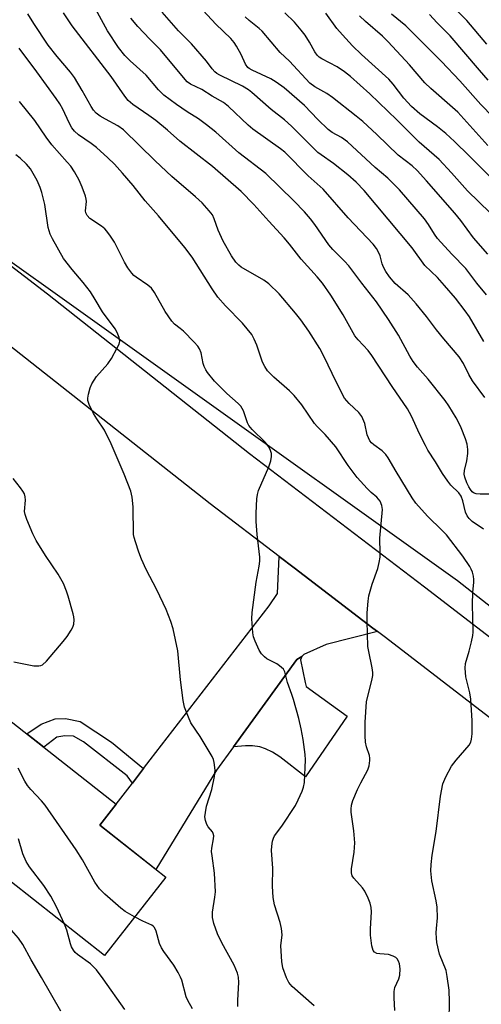
# Model space of a CAD drawing. Units: inches. Extents: x 1249764 to 1255764, y 509455 to 513455.
# Drawn here: x 1253749 to 1253875, y 511076 to 511343 of the extents above; entities that cross this region are included whole.
import ezdxf

# ---------------------------------------------------------------- set-up
doc = ezdxf.new("R2010")
doc.units = ezdxf.units.IN
doc.header["$MEASUREMENT"] = 0
for name, color, linetype in [('BLDG-Footprint', 5, 'Continuous'), ('NTRL-Trees', 3, 'Continuous'), ('TRANS-Driveway', 251, 'Continuous'), ('TRANS-Non Street Sidewalk', 7, 'Continuous'), ('TRANS-Road', 130, 'Continuous'), ('Undefined', 1, 'Continuous')]:
    doc.layers.add(name, color=color, linetype=linetype)

msp = doc.modelspace()

# ---------------------------------------------------------------- linework, layer by layer
at = {"layer": 'BLDG-Footprint', "elevation": 428.79}
msp.add_lwpolyline([(1253789.06, 511110.19), (1253772.38, 511088.97), (1253708.08, 511139.51), (1253729.22, 511166.41), (1253775.61, 511129.95), (1253771.14, 511124.27)], close=True, dxfattribs=at)
at = {"layer": 'NTRL-Trees'}
msp.add_lwpolyline([(1254039.97, 511363.63), (1254038.69, 511325.29), (1254032.19, 511286.32), (1254017.58, 511253.85), (1253983.49, 511210.01), (1253961.09, 511183.66), (1253902.89, 511163.21), (1253868.21, 511190.53), (1253715.59, 511299.31), (1253664.65, 511347.64)], dxfattribs=at)
at = {"layer": 'TRANS-Driveway'}
for points in [[(1253846.45, 511176.79), (1253832.56, 511173.28), (1253826.51, 511170.57), (1253825.97, 511170.03), (1253824.59, 511169.14), (1253807.39, 511145.48), (1253802.84, 511139.23), (1253786.37, 511112.3), (1253771.14, 511124.27), (1253775.61, 511129.95), (1253779.98, 511135.66), (1253783.04, 511139.66), (1253784.8, 511141.97), (1253817.14, 511183.76), (1253819.32, 511187.05), (1253819.77, 511197.13), (1253823.89, 511193.99), (1253845.24, 511177.71)], [(1253807.39, 511145.48), (1253824.59, 511169.14), (1253825.97, 511170.03), (1253825.61, 511169.07), (1253826.88, 511162.96), (1253827.13, 511161.82), (1253838.24, 511153.86), (1253826.93, 511137.35), (1253819.95, 511142.81), (1253818.02, 511144.06), (1253816.06, 511145.01), (1253814.56, 511145.55), (1253812.58, 511145.79), (1253810.68, 511145.75)]]:
    msp.add_lwpolyline(points, close=True, dxfattribs=at)
at = {"layer": 'TRANS-Non Street Sidewalk'}
msp.add_lwpolyline([(1253783.04, 511139.66), (1253779.98, 511135.66), (1253778.56, 511137.69), (1253766.73, 511146.87), (1253764.05, 511148.36), (1253761.65, 511148.45), (1253759.52, 511148.09), (1253755.96, 511145.39), (1253751.38, 511149), (1253755.27, 511151.61), (1253759.07, 511153.08), (1253761.85, 511153.17), (1253765.82, 511152.42), (1253774.32, 511146.76)], close=True, dxfattribs=at)
at = {"layer": 'TRANS-Road'}
for points in [[(1254107.4, 510979.99), (1253978.02, 511076.75), (1253954.31, 511094.48), (1253929.94, 511112.7), (1253897.87, 511137.32), (1253848.67, 511175.1), (1253846.45, 511176.79), (1253845.24, 511177.71), (1253823.89, 511193.99), (1253819.77, 511197.13), (1253801.13, 511211.34), (1253746.3, 511254.58), (1253694.93, 511293.94), (1253679.84, 511305.19), (1253658.94, 511320.76), (1253640.59, 511334.43), (1253613.44, 511357.29)], [(1253651.37, 511348.03), (1253705.39, 511307.79), (1253756.95, 511268.28), (1253811.76, 511225.05), (1253859.21, 511188.87), (1253923.49, 511139.53), (1253945.6, 511122.56), (1253968.62, 511104.89), (1254020.06, 511063.79)]]:
    msp.add_lwpolyline(points, dxfattribs=at)
at = {"layer": 'Undefined'}
for points, elevation in [([(1253877.27, 511214.01), (1253874.38, 511213.98), (1253873.27, 511214.06), (1253872.56, 511214.34), (1253872.18, 511214.66), (1253871.68, 511215.27), (1253871.24, 511215.95), (1253870.76, 511217.02), (1253870.21, 511218.56), (1253870.03, 511219.45), (1253870.08, 511220.41), (1253870.71, 511223.04), (1253871.02, 511225), (1253871, 511226.14), (1253870.79, 511227.56), (1253870.4, 511228.97), (1253869.2, 511232), (1253868.58, 511233.34), (1253867.85, 511234.64), (1253865.85, 511237.96), (1253864.84, 511239.42), (1253860.26, 511245.13), (1253857.36, 511248.39), (1253856.13, 511249.98), (1253855.26, 511251.42), (1253852.15, 511257.11), (1253849.43, 511261.36), (1253846.21, 511266.09), (1253842.22, 511271.15), (1253840.1, 511274.07), (1253838.7, 511275.87), (1253837.52, 511277.16), (1253834.38, 511280.3), (1253833.29, 511281.53), (1253829.52, 511287.07), (1253828.33, 511288.61), (1253826.69, 511290.48), (1253823.82, 511293.53), (1253816.23, 511300.9), (1253808.87, 511306.47), (1253802.62, 511312.09), (1253800.06, 511314.13), (1253797.91, 511315.71), (1253794.83, 511317.66), (1253791.92, 511319.65), (1253788.52, 511322.15), (1253787.07, 511323.55), (1253783.72, 511327.57), (1253779.37, 511331.42), (1253777.95, 511332.86), (1253776.23, 511335.06), (1253773.23, 511339.58), (1253768.92, 511347.56)], 442), ([(1253875.21, 511204.51), (1253872.15, 511206.61), (1253871.33, 511207.4), (1253870.81, 511208.08), (1253870.37, 511209.11), (1253869.64, 511212.19), (1253869.15, 511213.43), (1253868.52, 511214.33), (1253866.4, 511216.44), (1253865.54, 511217.51), (1253864.14, 511219.59), (1253862.21, 511222.8), (1253860.17, 511225.88), (1253859.47, 511227.16), (1253857.91, 511230.36), (1253855.71, 511235.16), (1253854.65, 511237.09), (1253850.45, 511243.14), (1253844.99, 511251.56), (1253843.92, 511252.9), (1253841.24, 511255.84), (1253840.37, 511256.95), (1253837.18, 511262.62), (1253833.86, 511267.91), (1253831.55, 511271.16), (1253830.12, 511272.88), (1253825.81, 511277.71), (1253822.63, 511281.77), (1253821.16, 511283.47), (1253816.97, 511287.96), (1253812.9, 511292.5), (1253809.46, 511296.01), (1253801.73, 511302.83), (1253792.86, 511309.66), (1253789.52, 511312.66), (1253786.36, 511315.27), (1253784.49, 511316.66), (1253780.11, 511319.58), (1253778.81, 511320.72), (1253777.93, 511321.88), (1253774.23, 511327.18), (1253763.64, 511340.97), (1253761.33, 511344.48)], 440), ([(1253875.36, 511255.41), (1253871.41, 511262.03), (1253870.3, 511263.7), (1253867.66, 511267.1), (1253864.7, 511270.55), (1253862.73, 511272.68), (1253859.37, 511276.01), (1253855.9, 511280.76), (1253842.9, 511296.26), (1253840.68, 511298.56), (1253838.4, 511300.56), (1253834.51, 511303.65), (1253831.21, 511305.93), (1253830.31, 511306.64), (1253828.94, 511307.94), (1253823.2, 511313.73), (1253821.24, 511315.42), (1253817.65, 511318.29), (1253812.38, 511322.88), (1253811.5, 511323.55), (1253809.9, 511324.56), (1253803.69, 511327.56), (1253802.93, 511328.01), (1253802.33, 511328.48), (1253801.62, 511329.25), (1253800.06, 511331.33), (1253796.01, 511336.02), (1253792.54, 511339.59), (1253788.07, 511344.6)], 446), ([(1253876.02, 511268.06), (1253873.48, 511271.14), (1253870.5, 511275.2), (1253866.69, 511279.07), (1253862.8, 511283.32), (1253861.98, 511284.42), (1253860.31, 511287.07), (1253859.2, 511288.61), (1253852.45, 511296.48), (1253849.32, 511299.66), (1253845.83, 511302.55), (1253838.31, 511309.51), (1253836.76, 511310.64), (1253834.17, 511312.05), (1253833.12, 511312.83), (1253830.34, 511315.55), (1253826.65, 511319.37), (1253821.18, 511324.1), (1253819.04, 511325.64), (1253817.56, 511326.59), (1253812.45, 511328.91), (1253811.69, 511329.32), (1253811.29, 511329.64), (1253810.68, 511330.5), (1253809.51, 511333.12), (1253808.27, 511335.43), (1253807.64, 511336.4), (1253806.72, 511337.46), (1253802.64, 511341.38), (1253797.97, 511346.39)], 448), ([(1253877.02, 511290.25), (1253870.95, 511296.17), (1253866.6, 511301.13), (1253863.21, 511304.73), (1253857.77, 511309.39), (1253851.71, 511315.47), (1253844.4, 511322.48), (1253839.13, 511327.19), (1253837.51, 511328.5), (1253835.54, 511329.79), (1253831.36, 511331.98), (1253830.65, 511332.47), (1253830.1, 511333.01), (1253829.45, 511333.91), (1253828.02, 511336.51), (1253826.82, 511338.39), (1253825.81, 511339.74), (1253823.98, 511341.89), (1253821.33, 511344.45)], 452), ([(1253881.01, 511296), (1253871.35, 511305.73), (1253867.39, 511309.61), (1253865.04, 511311.74), (1253862.78, 511313.52), (1253858, 511317.05), (1253855.71, 511319.06), (1253853.66, 511321.3), (1253850.74, 511325.14), (1253849.56, 511326.51), (1253842.11, 511333.19), (1253839.75, 511335.47), (1253836.95, 511338.48), (1253835.42, 511340.25), (1253832.46, 511344.38)], 454), ([(1253876.16, 511336), (1253870.73, 511342.4), (1253868.38, 511344.74)], 462), ([(1253865.93, 511071.35), (1253866.03, 511076.41), (1253865.92, 511079.53), (1253865.41, 511083.23), (1253865.09, 511084.92), (1253863.33, 511089.32), (1253862.57, 511092.45), (1253862.46, 511093.61), (1253862.42, 511095.08), (1253862.47, 511096.25), (1253862.76, 511099.14), (1253862.64, 511102.05), (1253862.41, 511103.78), (1253861.22, 511109.18), (1253860.95, 511111.89), (1253861.06, 511113.59), (1253861.35, 511116.14), (1253862.41, 511122.58), (1253863.55, 511132.11), (1253864.22, 511135.44), (1253865.01, 511137.34), (1253866.54, 511140.24), (1253867.81, 511141.86), (1253871.37, 511145.93), (1253871.85, 511146.8), (1253872.03, 511147.57), (1253872.13, 511149.02), (1253872.19, 511152.53), (1253871.84, 511158.45), (1253871.57, 511160.19), (1253870.49, 511164.5), (1253870.23, 511166.82), (1253870.39, 511168.06), (1253871.35, 511171.42), (1253871.96, 511174), (1253872.31, 511175.73), (1253872.4, 511176.6), (1253872.23, 511184.17), (1253872.36, 511187.35), (1253872.64, 511190.1), (1253872.66, 511190.9), (1253872.53, 511191.73), (1253872.23, 511192.83), (1253871.93, 511193.64), (1253871.54, 511194.39), (1253869.61, 511197.2), (1253865.21, 511202.93), (1253864.03, 511204.16), (1253860.01, 511207.99), (1253856.85, 511211.57), (1253855.88, 511213.02), (1253851.53, 511220.15), (1253849.38, 511223.85), (1253848.75, 511224.78), (1253847.77, 511225.75), (1253845.45, 511227.35), (1253844.89, 511227.87), (1253844.4, 511228.45), (1253844.01, 511229.23), (1253843.72, 511230.07), (1253843.05, 511233.19), (1253842.23, 511235), (1253841.39, 511236.11), (1253838.76, 511238.53), (1253837.58, 511240.04), (1253835.24, 511244.4), (1253832.01, 511251.2), (1253830.83, 511253.48), (1253827.87, 511258.14), (1253825.67, 511261.24), (1253824.28, 511263.03), (1253819.82, 511268.25), (1253816.98, 511270.98), (1253815.62, 511271.95), (1253809.53, 511275.54), (1253808.86, 511276.05), (1253808.05, 511276.9), (1253806.86, 511278.56), (1253804.62, 511282.58), (1253803.27, 511285.56), (1253802.17, 511288.65), (1253801.68, 511289.7), (1253800.84, 511290.82), (1253798.95, 511292.92), (1253797.14, 511294.59), (1253790.66, 511300.05), (1253786.16, 511304.33), (1253777.6, 511312.73), (1253776.02, 511313.86), (1253772.68, 511315.59), (1253771.27, 511316.43), (1253770.18, 511317.24), (1253769.41, 511318.08), (1253768.76, 511319.04), (1253766.38, 511323.41), (1253764.28, 511326.9), (1253763.2, 511328.34), (1253759.6, 511332.59), (1253757.1, 511335.72), (1253753.22, 511341.54), (1253751.61, 511344.21)], 438), ([(1253875.59, 511240.16), (1253872.25, 511244.71), (1253871.28, 511246.41), (1253869.8, 511249.45), (1253868.68, 511251.19), (1253864.47, 511256.05), (1253862.52, 511258.5), (1253859.81, 511262.16), (1253857.02, 511265.62), (1253854.81, 511268), (1253851.25, 511271.13), (1253849.78, 511272.89), (1253848.75, 511274.38), (1253848.11, 511275.5), (1253847.77, 511276.43), (1253847.19, 511278.56), (1253846.77, 511279.61), (1253846.18, 511280.59), (1253845.31, 511281.75), (1253838.56, 511288.93), (1253831.72, 511296.66), (1253827.69, 511300.23), (1253821.37, 511306.7), (1253820.2, 511307.61), (1253812.65, 511312.95), (1253811.39, 511314.03), (1253806.06, 511319.03), (1253804.72, 511320.16), (1253801.66, 511321.88), (1253798.83, 511323.67), (1253795.74, 511325.12), (1253794.89, 511325.73), (1253794.27, 511326.34), (1253787.64, 511334.39), (1253784.69, 511337.28), (1253781.42, 511340.73), (1253779.6, 511342.99)], 444), ([(1253876.45, 511279.08), (1253872.57, 511283.48), (1253869.09, 511288.13), (1253867.46, 511290.12), (1253859.82, 511298.88), (1253857.26, 511301.7), (1253855.91, 511302.94), (1253852.12, 511305.84), (1253846.33, 511311.47), (1253842.5, 511314.97), (1253840.71, 511316.49), (1253834.31, 511321.52), (1253832.71, 511322.58), (1253829.52, 511324.37), (1253828.15, 511325.43), (1253822.57, 511331.38), (1253820.04, 511333.71), (1253815.23, 511339.44), (1253814.36, 511340.22), (1253811.64, 511342.38), (1253810.61, 511343.38)], 450), ([(1253876.46, 511308.49), (1253868.25, 511317.49), (1253866.82, 511318.83), (1253860.97, 511323.93), (1253859.37, 511325.47), (1253855.16, 511330.34), (1253849.41, 511336.62), (1253847.81, 511338.12), (1253843.2, 511342.12), (1253841.58, 511343.62)], 456), ([(1253877.82, 511316.23), (1253874.54, 511319.62), (1253868.82, 511325.98), (1253863.87, 511331.22), (1253854.19, 511340.89), (1253850.32, 511344.11)], 458), ([(1253876.52, 511326.24), (1253874.17, 511328.89), (1253866.17, 511338.22), (1253862.64, 511341.77), (1253860.64, 511344.04)], 460), ([(1253851.22, 511074.04), (1253851, 511077.47), (1253850.99, 511079.18), (1253851.22, 511080.26), (1253852.24, 511082.61), (1253852.55, 511083.66), (1253852.66, 511085.32), (1253852.44, 511086.66), (1253852.18, 511087.4), (1253851.79, 511088.06), (1253851.42, 511088.4), (1253850.76, 511088.8), (1253849.49, 511089.23), (1253847.16, 511089.4), (1253846.34, 511089.53), (1253845.66, 511089.87), (1253845.29, 511090.34), (1253844.94, 511091.57), (1253844.62, 511094.46), (1253844.62, 511096.22), (1253844.84, 511100.81), (1253844.74, 511101.96), (1253844.48, 511103.12), (1253843.99, 511104.52), (1253843.08, 511106.37), (1253842.39, 511107.3), (1253840.09, 511109.9), (1253839.66, 511110.59), (1253839.42, 511111.33), (1253839.44, 511112.44), (1253840.12, 511117), (1253840.37, 511119.52), (1253840.09, 511122.7), (1253839.39, 511127.78), (1253839.34, 511128.62), (1253839.43, 511129.67), (1253839.78, 511130.99), (1253841.07, 511133.92), (1253841.95, 511135.76), (1253843.86, 511139.26), (1253844.19, 511140.37), (1253844.4, 511141.83), (1253844.41, 511142.42), (1253844.3, 511143.18), (1253843.49, 511145.47), (1253843.2, 511146.74), (1253843.11, 511148.47), (1253843.12, 511152.23), (1253843.49, 511157.73), (1253845.06, 511163.97), (1253845.22, 511164.81), (1253845.26, 511165.64), (1253845.08, 511166.96), (1253844.13, 511171.33), (1253843.91, 511172.73), (1253843.72, 511179.55), (1253843.73, 511181.86), (1253843.95, 511185.01), (1253844.15, 511186.44), (1253845.07, 511189.6), (1253846.59, 511193.89), (1253846.97, 511195.51), (1253847.2, 511196.88), (1253847.25, 511198.03), (1253847.16, 511202.07), (1253847.81, 511209.85), (1253847.68, 511210.95), (1253847.2, 511212.13), (1253846.33, 511213.17), (1253844.76, 511214.48), (1253843.72, 511215.5), (1253840.98, 511218.53), (1253838.56, 511221.76), (1253835.15, 511226.78), (1253832.26, 511230.2), (1253830.15, 511232.3), (1253829.38, 511233.16), (1253825.92, 511238.21), (1253823.89, 511240.77), (1253822.64, 511242.03), (1253818.34, 511245.68), (1253816.66, 511247.46), (1253815.91, 511248.58), (1253815.28, 511249.78), (1253813.77, 511254.41), (1253813.05, 511255.99), (1253812.35, 511257.24), (1253809.89, 511260.32), (1253805.28, 511265.02), (1253803.19, 511267.43), (1253801.63, 511269.66), (1253796.2, 511278.2), (1253794.26, 511280.81), (1253787.07, 511289.41), (1253783.41, 511293.49), (1253780.21, 511297.68), (1253777.28, 511301.04), (1253775.1, 511303.39), (1253773.33, 511305.17), (1253770.22, 511307.95), (1253768.83, 511309.05), (1253765.4, 511311.4), (1253764.32, 511312.4), (1253763.56, 511313.3), (1253762.82, 511314.61), (1253761.14, 511318.33), (1253760.28, 511319.78), (1253759.31, 511321.19), (1253754.08, 511328.46), (1253749.24, 511334.92)], 436), ([(1253829.33, 511075.31), (1253823.3, 511080.52), (1253822.45, 511081.63), (1253821.82, 511082.89), (1253820.85, 511085.61), (1253820.55, 511087.34), (1253820.3, 511091.53), (1253820.59, 511094.55), (1253820.45, 511096.24), (1253820.06, 511097.93), (1253818.58, 511102.66), (1253818.2, 511104.64), (1253818.01, 511107.79), (1253818.09, 511112.66), (1253817.73, 511117.44), (1253817.8, 511118.56), (1253818.04, 511119.93), (1253818.27, 511120.73), (1253818.58, 511121.36), (1253820.56, 511124.01), (1253824.2, 511129.6), (1253825, 511131.15), (1253826.09, 511133.53), (1253826.45, 511134.6), (1253826.66, 511135.86), (1253826.92, 511141.96), (1253826.82, 511143.42), (1253826.32, 511147.5), (1253825.81, 511150.35), (1253825.13, 511153.15), (1253823.72, 511158.33), (1253823.27, 511159.74), (1253822.05, 511162.99), (1253821.38, 511165.84), (1253820.96, 511166.53), (1253819.91, 511167.5), (1253819.16, 511167.97), (1253816.5, 511169.36), (1253815.79, 511169.89), (1253814.98, 511170.73), (1253814.36, 511171.73), (1253813.27, 511174.17), (1253812.87, 511175.28), (1253812.65, 511176.42), (1253812.42, 511180.24), (1253812.48, 511181.92), (1253813.56, 511190.17), (1253814.42, 511194.45), (1253814.57, 511195.83), (1253814.52, 511196.92), (1253813.81, 511203.08), (1253813.6, 511206.54), (1253813.54, 511208.86), (1253813.77, 511212.7), (1253813.92, 511213.87), (1253814.24, 511214.98), (1253817.03, 511221.42), (1253817.56, 511223.07), (1253817.75, 511224.18), (1253817.71, 511225), (1253817.48, 511225.79), (1253817.02, 511226.8), (1253816.03, 511228.07), (1253812.53, 511231.53), (1253811.6, 511232.61), (1253811.22, 511233.37), (1253810.13, 511236.61), (1253809.45, 511237.8), (1253808.66, 511238.61), (1253805.59, 511241.28), (1253804.31, 511242.5), (1253802.31, 511244.64), (1253800.36, 511247.01), (1253799.93, 511247.68), (1253799.47, 511248.62), (1253799.22, 511249.43), (1253798.63, 511252.32), (1253798.19, 511253.38), (1253797.74, 511254.11), (1253796.76, 511255.21), (1253793.85, 511258.13), (1253792.98, 511258.9), (1253791.45, 511260.03), (1253790.71, 511260.84), (1253788.92, 511263.5), (1253786.02, 511268.65), (1253785.21, 511269.8), (1253784.21, 511270.66), (1253781.01, 511272.79), (1253780.4, 511273.3), (1253779.82, 511273.92), (1253778.79, 511275.34), (1253777.87, 511276.83), (1253775.15, 511282.28), (1253774.07, 511283.92), (1253773.07, 511285.27), (1253772.49, 511285.89), (1253771.59, 511286.62), (1253768.46, 511288.71), (1253767.7, 511289.54), (1253767.34, 511290.28), (1253767.26, 511290.82), (1253767.53, 511293.35), (1253767.49, 511293.91), (1253767.28, 511294.74), (1253766.34, 511297.22), (1253765.51, 511299.09), (1253764.31, 511301.32), (1253763.25, 511302.9), (1253762.33, 511304.02), (1253758.13, 511308.69), (1253756.6, 511310.75), (1253753.54, 511315.29), (1253749.36, 511320.46)], 434), ([(1253808.59, 511075.1), (1253808.58, 511076.85), (1253808.85, 511081.63), (1253808.78, 511083.1), (1253808.49, 511084.21), (1253807.56, 511086.31), (1253804.25, 511092.42), (1253803.1, 511094.84), (1253802.07, 511097.62), (1253801.69, 511099.28), (1253801.73, 511100.66), (1253802.39, 511104.78), (1253802.54, 511106.25), (1253802.31, 511111.24), (1253801.59, 511115.97), (1253801.48, 511117.15), (1253801.53, 511118.02), (1253802.01, 511120.59), (1253802.05, 511121.38), (1253801.91, 511122.03), (1253801.7, 511122.44), (1253800.52, 511123.8), (1253800.15, 511124.49), (1253799.81, 511125.5), (1253799.67, 511126.57), (1253799.79, 511127.72), (1253800.14, 511129.46), (1253801.53, 511133.92), (1253802.28, 511137.43), (1253802.44, 511139.21), (1253802.22, 511141.28), (1253801.97, 511142.12), (1253801.59, 511142.92), (1253799.49, 511146.53), (1253798.39, 511148.3), (1253795.88, 511151.98), (1253795.18, 511153.57), (1253794.17, 511156.3), (1253793.78, 511158.03), (1253793.01, 511163.66), (1253792.32, 511171.55), (1253791.08, 511177.52), (1253790.46, 511179.47), (1253789.15, 511182.75), (1253786.58, 511188.05), (1253783.77, 511193.56), (1253782.47, 511196.4), (1253781.73, 511198.24), (1253780.79, 511201.09), (1253780.46, 511202.23), (1253780.31, 511203.1), (1253780.2, 511210.54), (1253779.95, 511213.16), (1253779.53, 511214.83), (1253777.79, 511219.4), (1253774.27, 511227.67), (1253772.39, 511231.36), (1253770.33, 511234.45), (1253769.48, 511235.89), (1253768.3, 511238.3), (1253767.93, 511239.4), (1253767.9, 511240.03), (1253768.08, 511241.14), (1253768.55, 511242.82), (1253769, 511243.88), (1253770.22, 511245.87), (1253773.29, 511249.31), (1253774.28, 511250.76), (1253775.89, 511253.61), (1253776.39, 511254.65), (1253776.59, 511255.45), (1253776.4, 511256.5), (1253775.86, 511257.81), (1253775.3, 511258.81), (1253771.84, 511263.42), (1253769.92, 511266.74), (1253768.58, 511268.86), (1253766.64, 511271.37), (1253763.66, 511274.86), (1253761.32, 511277.86), (1253758.3, 511283.18), (1253757.69, 511284.46), (1253757.15, 511286.23), (1253756.21, 511292.52), (1253755.41, 511295.79), (1253754.93, 511297.13), (1253754.14, 511298.98), (1253752.37, 511302.15), (1253751.26, 511303.48), (1253749.58, 511305.1), (1253748.38, 511305.95)], 432), ([(1253747.86, 511168.56), (1253753.22, 511167.46), (1253754.62, 511167.45), (1253755.14, 511167.55), (1253755.62, 511167.77), (1253756.65, 511168.72), (1253761.22, 511174.06), (1253762.3, 511175.44), (1253763.42, 511177.14), (1253763.83, 511177.91), (1253764.08, 511178.73), (1253764.19, 511179.9), (1253764.1, 511180.76), (1253763.91, 511181.6), (1253762.59, 511186.37), (1253762.14, 511187.73), (1253761.26, 511189.78), (1253759.81, 511192.31), (1253756.41, 511197.35), (1253753.91, 511201.39), (1253753.01, 511203.21), (1253751.37, 511207.09), (1253750.87, 511208.48), (1253750.7, 511209.33), (1253750.96, 511212.38), (1253750.91, 511213.25), (1253750.7, 511214.05), (1253750.28, 511214.77), (1253749.61, 511215.7), (1253747.65, 511218.2)], 430), ([(1253780.6, 511099.43), (1253778.03, 511100.91), (1253776.84, 511101.74), (1253772.49, 511105.57), (1253771.03, 511106.98), (1253769.77, 511108.81), (1253766.49, 511114.84), (1253764.76, 511117.59), (1253756.31, 511129.74), (1253755.34, 511130.87), (1253752.44, 511133.91), (1253751.57, 511135), (1253750.84, 511136.18), (1253748.98, 511139.76)], 430), ([(1253761.58, 511097.45), (1253759.43, 511102.15), (1253757.85, 511105.03), (1253755.94, 511107.97), (1253752.06, 511113), (1253751.17, 511114.45), (1253750.28, 511116.5), (1253749.08, 511120.56)], 428), ([(1253760.59, 511073.85), (1253755.35, 511083.02), (1253752.51, 511087.78), (1253750.28, 511091.95), (1253749.1, 511093.65), (1253743.29, 511100.14), (1253742.29, 511101.49), (1253741.86, 511102.71), (1253741.77, 511103.77), (1253741.94, 511104.91), (1253742.63, 511108.06), (1253742.71, 511109.41), (1253742.52, 511110.7), (1253741.8, 511113.01)], 426), ([(1253796.31, 511074.48), (1253795.05, 511076.72), (1253794.61, 511077.74), (1253793.36, 511082.3), (1253793.07, 511083.09), (1253792.4, 511084.35), (1253791.21, 511086.32), (1253788.49, 511090.07), (1253787.87, 511091.04), (1253787.37, 511092.21), (1253786.47, 511095.54), (1253786.01, 511096.56), (1253785.67, 511096.94), (1253785.27, 511097.21), (1253782.83, 511098.24), (1253780.6, 511099.43)], 430), ([(1253777.95, 511074.3), (1253772.08, 511082.66), (1253770.29, 511085.03), (1253768.61, 511086.68), (1253765.11, 511089.22), (1253764.5, 511089.77), (1253764, 511090.38), (1253763.48, 511091.28), (1253763.17, 511092.08), (1253762.17, 511095.83), (1253761.58, 511097.45)], 428)]:
    msp.add_lwpolyline(points, dxfattribs=dict(at, elevation=elevation))

doc.saveas('drawing.dxf')
